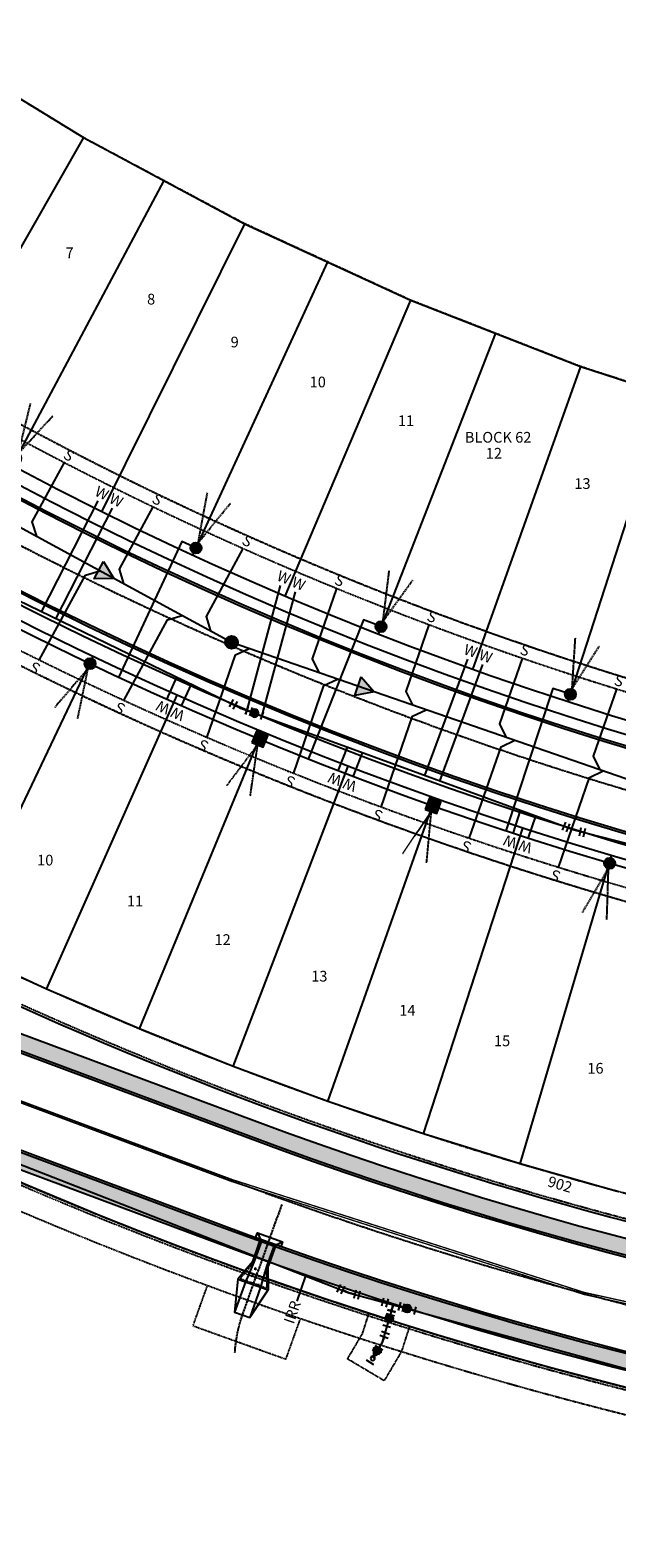
# Model space of a CAD drawing. Units: feet. Extents: x 2140575 to 2144403, y 13660303 to 13663350.
# Drawn here: x 2141471 to 2141690, y 13661574 to 13662137 of the extents above; entities that cross this region are included whole.
import ezdxf
from ezdxf.enums import TextEntityAlignment as Align

# ---------------------------------------------------------------- set-up
doc = ezdxf.new("R2010")
doc.units = ezdxf.units.FT
doc.header["$MEASUREMENT"] = 0
for name, pattern in [('MP1263200$0$CENTER2', [1.125, 0.75, -0.125, 0.125, -0.125]), ('MP1263200$0$COSA_STRIPE', [0.4, 0.1, -0.14833, 0.00334, -0.14833]), ('MP1263200$0$HIDDEN', [0.375, 0.25, -0.125]), ('MP1263200$0$HIDDEN2', [0.1875, 0.125, -0.0625]), ('MP1263200$0$PHANTOM2', [1.25, 0.625, -0.125, 0.125, -0.125, 0.125, -0.125])]:
    doc.linetypes.add(name, pattern=pattern)
for name, color, linetype in [('CP-ANNO-LOT-U17', 51, 'Continuous'), ('MP1263200$0$CP-ANNO-LOT-U17', 51, 'Continuous'), ('MP1263200$0$CP-BLDG STBK-U17', 252, 'MP1263200$0$HIDDEN'), ('MP1263200$0$CP-ESMT-DRAIN-U17', 252, 'MP1263200$0$HIDDEN2'), ('MP1263200$0$CP-ESMT-UTIL-U17', 252, 'MP1263200$0$HIDDEN2'), ('MP1263200$0$CP-ESMT-VNAE-U17', 252, 'MP1263200$0$HIDDEN2'), ('MP1263200$0$CP-PROP-LOT-U17', 252, 'Continuous'), ('MP1263200$0$CP-PROP-PHASING-U17', 4, 'MP1263200$0$PHANTOM2'), ('MP1263200$0$CP-ROAD-BOC-U17', 252, 'Continuous'), ('MP1263200$0$CP-ROAD-CNTR-U17', 1, 'MP1263200$0$CENTER2'), ('MP1263200$0$CP-ROAD-FOC-U17', 252, 'Continuous'), ('MP1263200$0$CP-ROAD-RWAY-U17', 252, 'Continuous'), ('MP1263200$0$CP-ROAD-STRP-U17', 253, 'MP1263200$0$COSA_STRIPE'), ('MP1263200$0$CP-ROAD-SWLK-HATCH-U17', 252, 'Continuous'), ('MP1263200$0$CP-ROAD-SWLK-U17', 252, 'Continuous'), ('MP1263200$0$CP-SSWR-FLOW-U17', 253, 'Continuous'), ('MP1263200$0$CP-SSWR-LATL-U17', 3, 'Continuous'), ('MP1263200$0$CP-SSWR-LINE EE-U17', 6, 'Continuous'), ('MP1263200$0$CP-SSWR-MH-U17', 1, 'Continuous'), ('MP1263200$0$CP-STRM DRAIN T1 CENTER-U17', 1, 'MP1263200$0$CENTER2'), ('MP1263200$0$CP-STRM DRAIN T1 CONC HATCH-U17', 252, 'Continuous'), ('MP1263200$0$CP-STRM DRAIN T1-U17', 252, 'Continuous'), ('MP1263200$0$CP-STRM DRAIN T1-U17 (TEMP)', 252, 'Continuous'), ('MP1263200$0$CP-UGE-U17', 2, 'Continuous'), ('MP1263200$0$CP-WATR-ESMT-U17', 1, 'MP1263200$0$HIDDEN2'), ('MP1263200$0$CP-WATR-LATL-U17', 3, 'Continuous'), ('MP1263200$0$CP-WATR-PIPE-U17', 5, 'Continuous'), ('MP1263200$0$CP-WATR-SYMB-U17', 4, 'Continuous')]:
    doc.layers.add(name, color=color, linetype=linetype)
doc.styles.add('MP1263200$0$L60', font='Simplex.shx', dxfattribs={"height": 0.06})
doc.styles.add('MP1263200$0$L80', font='Simplex.shx', dxfattribs={"height": 0.08})
doc.styles.add('MP1263200$0$PD-BOLD', font='sanss___.ttf', dxfattribs={"height": 0.08})
doc.styles.add('PD-BOLD', font='sanss___.ttf')
pattern_1 = [(49.99999999999999, (0, 0), (7.172601826007535, -0.6275213498259511), [0.75, -8.25]), (355, (0, 0), (-1.38751333613, 7.521921337000118), [0.6, -6.6]), (100.45144446, (0.59771681, -0.05229344), (5.78508846727112, 6.894399909686294), [0.6374019199999998, -7.011421119999999]), (46.18420000000001, (0, 2), (10.67241330671572, -1.655192807930765), [1.125, -12.375]), (96.63563549, (0.88936745, 1.86206693), (9.346619456742284, 9.741186007745505), [0.95610342, -10.5171376]), (351.1841639899999, (0, 2), (9.346619450547731, 9.741186002699902), [0.9, -9.90000001]), (21, (1, 1.5), (5.969070521184617, -4.026188906653388), [0.75, -8.25]), (326.0000000000001, (1, 1.5), (2.433153319215817, 7.25150045046853), [0.6, -6.6]), (71.45144474, (1.49742254, 1.16448426), (8.402223767299711, 3.225311528063538), [0.6374019000000001, -7.01142112]), (37.50000000000001, (0, 0), (0.1215985531729067, 3.328938538313115), [0, -6.52, 0, -6.7, 0, -6.625]), (7.499999999999999, (0, 0), (2.630695374421486, 3.944117118823602), [0, -3.82, 0, -6.37, 0, -2.525]), (327.5, (-2.23, 0), (5.33822436172409, -0.2255487173437976), [0, -2.5, 0, -7.8, 0, -10.35]), (317.5, (-3.23, 0), (5.831861693423862, 1.001049823323177), [0, -3.25, 0, -5.18, 0, -7.35])]

# ---------------------------------------------------------------- blocks, each defined once
blk = doc.blocks.new('MP1263200$0$SSWR MH')
at = {"transparency": 33554636}
h = blk.add_hatch(color=254, dxfattribs=at)
h.dxf.hatch_style = 1
edge = h.paths.add_edge_path()
edge.add_arc((6.258058143724522e-16, 1.849110922871013e-16), 2, 294.6064258910992, 474.6064258910993)
edge.add_arc((9.286267214580178e-16, 3.235944115024272e-16), 2, 114.6064258910993, 294.6064258910992)
blk.add_lwpolyline([(0.8327655263208609, -1.818378832414066, 1), (-0.8327655263208604, 1.818378832414066, 0.9999999999999997)], format="xyb", close=True)
blk.add_circle((1.776413682384372e-16, 8.882068411921861e-17), 2.399980800146842)
at = {"style": 'MP1263200$0$L60'}
blk.add_text('SS', height=1.599987200097895, rotation=24.60642588902342, dxfattribs=at).set_placement((1.776413682384372e-16, 8.882068411921861e-17), align=Align.MIDDLE_CENTER)
blk = doc.blocks.new('MP1263200$0$FLOW ARROW')
blk.add_hatch(color=256).paths.add_polyline_path([(4.415712168905884, -5.941466044634581), (0, 0), (-2.937604449223727, -6.794851940125227)])
blk.add_lwpolyline([(4.415712168905884, -5.941466044634581), (0, 0), (-2.937604449223727, -6.794851940125227)], close=True)
blk = doc.blocks.new('*U74')
at = {"color": 0, "linetype": 'ByBlock'}
for p, q in [((-2.250508939673961, -2.816950392258904), (-3.465842261959742, 0.9939504088302313)), ((0, 0), (-2.858175600816851, -0.9114999917143374)), ((2.625431731187576, 1.451588173303085), (0, 0)), ((3.593157180056303, -0.2986996474886334), (1.657706282318853, 3.2018759940948))]:
    blk.add_line(p, q, dxfattribs=at)
at = {"layer": 'Defpoints', "color": 12}
for p, q in [((-4.155959340218531, -3.424617053401799), (-5.371292662504314, 0.3862837476873378)), ((5.343445000848021, 0.6690258013800898), (3.407994103110575, 4.169601442963526))]:
    blk.add_line(p, q, dxfattribs=at)
blk = doc.blocks.new('*U73')
at = {"color": 0, "linetype": 'ByBlock'}
for p, q in [((-2.527719892671529, -2.571114961294545), (-3.345536846068628, 1.344389531198894)), ((0, 0), (-2.936628369370078, -0.6133627150478259)), ((2.760540749101344, 1.174484896689172), (0, 0)), ((3.543530680227462, -0.6658756027117262), (1.97755081797523, 3.014845396090064))]:
    blk.add_line(p, q, dxfattribs=at)
at = {"layer": 'Defpoints', "color": 12}
for p, q in [((-4.485472138918252, -2.980023437993098), (-5.303289092315352, 0.9354810545003422)), ((5.383891179628359, 0.1171143284143876), (3.81791131737613, 3.797835327216181))]:
    blk.add_line(p, q, dxfattribs=at)
blk = doc.blocks.new('*U135')
h = blk.add_hatch(color=37)
edge = h.paths.add_edge_path()
edge.add_arc((-2.177432179450989e-06, -0.0001352056860923767), 2.063301812255916, 103.1546264510966, 463.1546264510966)
at = {"color": 37, "linetype": 'MP1263200$0$HIDDEN', "flags": 128}
for points in [[(-0.5560540301662218, -1.987097889036299), (-10.31105483991979, -18.43936511746242)], [(-0.5560540301662218, -1.987097889036299), (-1.179088103676635, -21.14364788750238)]]:
    blk.add_lwpolyline(points, dxfattribs=at)
at = {"color": 37}
blk.add_circle((-2.177432179450989e-06, -0.0001352056860923767), 2.063301812255924, dxfattribs=at)
blk = doc.blocks.new('*U134')
h = blk.add_hatch(color=37)
edge = h.paths.add_edge_path()
edge.add_line((-2.929855462312125, -1.385523888610213), (1.385523871003246, -2.929855447834276))
edge.add_line((1.385523868183484, -2.929855448803503), (2.929855451904096, 1.385523886626158))
edge.add_line((2.92985541012397, 1.385523895642905), (-1.385523923191401, 2.929855454866968))
edge.add_line((-1.3855239199933, 2.929855459657452), (-2.929855503713912, -1.385523875772209))
at = {"color": 37}
blk.add_lwpolyline([(-2.929855462312125, -1.385523888610213), (1.385523868183484, -2.929855448803503), (2.92985541012397, 1.385523895642905), (-1.3855239199933, 2.929855459657452)], close=True, dxfattribs=at)
at = {"color": 37, "linetype": 'MP1263200$0$HIDDEN2'}
for points in [[(-0.7721657959682396, -2.157689669099109), (-11.50521128760028, -18.01634585493584)], [(-0.7721657959682396, -2.157689669099109), (-2.538154342466417, -21.22537243137488)]]:
    blk.add_lwpolyline(points, dxfattribs=at)
blk = doc.blocks.new('*U133')
h = blk.add_hatch(color=37)
edge = h.paths.add_edge_path()
edge.add_line((-2.998057693546587, -1.231007532047597), (1.231007514496926, -2.99805767885632))
edge.add_line((1.231007511630501, -2.998057679677331), (2.998057683012655, 1.231007529201419))
edge.add_line((2.998057641759003, 1.231007540382516), (-1.23100756628451, 2.998057687191238))
edge.add_line((-1.231007562841186, 2.998057691808608), (-2.99805773422334, -1.231007517070142))
at = {"color": 37}
blk.add_lwpolyline([(-2.998057693546587, -1.231007532047597), (1.231007511630501, -2.998057679677331), (2.998057641759003, 1.231007540382516), (-1.231007562841186, 2.998057691808608)], close=True, dxfattribs=at)
at = {"color": 37, "linetype": 'MP1263200$0$HIDDEN2'}
for points in [[(-0.8835250898838862, -2.114532606311284), (-12.4281745377229, -17.39250075238788)], [(-0.8835250898838862, -2.114532606311284), (-3.640473017655528, -21.06432098488446)]]:
    blk.add_lwpolyline(points, dxfattribs=at)
blk = doc.blocks.new('*U132')
h = blk.add_hatch(color=37)
edge = h.paths.add_edge_path()
edge.add_arc((-2.177432179450989e-06, -0.0001352056860923767), 2.063301812255916, 93.32667374895983, 453.3266737489598)
at = {"color": 37, "linetype": 'MP1263200$0$HIDDEN', "flags": 128}
for points in [[(-0.8870489362061044, -1.863026081637738), (-13.30713381002351, -16.40876873992126)], [(-0.8870489362061044, -1.863026081637738), (-4.770775683426535, -20.63210293302844)]]:
    blk.add_lwpolyline(points, dxfattribs=at)
at = {"color": 37}
blk.add_circle((-2.177432179450989e-06, -0.0001352056860923767), 2.063301812255924, dxfattribs=at)
blk = doc.blocks.new('*U85')
h = blk.add_hatch(color=37)
edge = h.paths.add_edge_path()
edge.add_arc((0, 0), 2.063301812255915, 281.3445841242427, 641.3445841242426)
at = {"color": 37, "linetype": 'MP1263200$0$HIDDEN', "flags": 128}
for points in [[(0.6185344964807454, 1.968407845091695), (1.84633541187041, 21.0957203644357)], [(0.6185344964807454, 1.968407845091695), (10.88832833478034, 18.10434513651238)]]:
    blk.add_lwpolyline(points, dxfattribs=at)
at = {"color": 37}
blk.add_circle((0, 0), 2.063301812255923, dxfattribs=at)
blk = doc.blocks.new('*U84')
h = blk.add_hatch(color=37)
edge = h.paths.add_edge_path()
edge.add_arc((0, 0), 2.063301812255915, 277.9737035853968, 637.9737035853967)
at = {"color": 37, "linetype": 'MP1263200$0$HIDDEN', "flags": 128}
for points in [[(0.7332048050367554, 1.928632956740663), (3.083548852142339, 20.95065866802391)], [(0.7332048050367554, 1.928632956740663), (11.93400772147126, 17.43279858346916)]]:
    blk.add_lwpolyline(points, dxfattribs=at)
at = {"color": 37}
blk.add_circle((0, 0), 2.063301812255923, dxfattribs=at)
blk = doc.blocks.new('*U83')
h = blk.add_hatch(color=37)
edge = h.paths.add_edge_path()
edge.add_arc((0, 0), 2.063301812255915, 274.6028126829524, 634.6028126829523)
at = {"color": 37, "linetype": 'MP1263200$0$HIDDEN', "flags": 128}
for points in [[(0.8453383312394653, 1.88218422947715), (4.310095978724362, 20.73310022166915)], [(0.8453383312394653, 1.88218422947715), (12.93839465073696, 16.70092663925332)]]:
    blk.add_lwpolyline(points, dxfattribs=at)
at = {"color": 37}
blk.add_circle((0, 0), 2.063301812255923, dxfattribs=at)
blk = doc.blocks.new('*U82')
h = blk.add_hatch(color=37)
edge = h.paths.add_edge_path()
edge.add_arc((0, 0), 2.063301812255915, 271.2319145734857, 631.2319145734855)
at = {"color": 37, "linetype": 'MP1263200$0$HIDDEN', "flags": 128}
for points in [[(0.9545469289367255, 1.829222383531506), (5.521731276504664, 20.44379749111362)], [(0.9545469289367255, 1.829222383531506), (13.89801232837466, 15.91126205139887)]]:
    blk.add_lwpolyline(points, dxfattribs=at)
at = {"color": 37}
blk.add_circle((0, 0), 2.063301812255923, dxfattribs=at)
blk = doc.blocks.new('*U98')
at = {"color": 0, "linetype": 'ByBlock'}
for p, q in [((-2.299015191044181, -2.777504122651864), (-3.44808657131102, 1.053897052251604)), ((0, 0), (-2.8735508811776, -0.861803535200131)), ((2.650206877551888, 1.405846188662419), (0, 0)), ((3.587437669993505, -0.3609583963721748), (1.712976085110276, 3.172650773697008))]:
    blk.add_line(p, q, dxfattribs=at)
at = {"layer": 'Defpoints', "color": 12}
for p, q in [((-4.214715778495917, -3.352039812785288), (-5.363787158762757, 0.4793613621181818)), ((5.354242255028097, 0.5762723960694385), (3.479780670144873, 4.109881566138623))]:
    blk.add_line(p, q, dxfattribs=at)
blk = doc.blocks.new('*U103')
at = {"color": 0, "linetype": 'ByBlock'}
for p, q in [((-2.392476034263785, 2.697416991396292), (-3.41010646677495, -1.170971342629531)), ((-2.901291250519369, 0.7632228243833777), (0, 0)), ((0, 0), (2.69664636609307, -1.314571556149397)), ((3.573027403525999, 0.4831926879126509), (1.820265328660138, -3.112335800211442))]:
    blk.add_line(p, q, dxfattribs=at)
at = {"layer": 'Defpoints', "color": 12}
for p, q in [((-4.326670201276696, 3.20623220765188), (-5.344300633787867, -0.6621561263739458)), ((5.37079164758805, -0.3931883495202807), (3.618029572722187, -3.988716837644374))]:
    blk.add_line(p, q, dxfattribs=at)
blk = doc.blocks.new('*U104')
at = {"color": 0, "linetype": 'ByBlock'}
for p, q in [((-1.470026644180877, 3.292266949291674), (2.473620782353517, 2.623204190509914)), ((0.5017970690863212, 2.957735569900795), (-0.501797069086322, -2.957735569900797)), ((2.957735569900795, -0.5017970690863212), (0, 0)), ((2.623204190509912, -2.473620782353521), (3.292266949291674, 1.470026644180877)), ((-2.473620782353517, -2.623204190509919), (1.470026644180873, -3.29226694929168))]:
    blk.add_line(p, q, dxfattribs=at)
at = {"layer": 'Defpoints', "color": 12}
for p, q in [((2.808152161744397, 4.59502790377711), (-1.135495264789997, 5.264090662558872)), ((5.264090662558867, 1.135495264789997), (4.595027903777103, -2.808152161744398)), ((1.135495264789997, -5.264090662558877), (-2.808152161744399, -4.595027903777117))]:
    blk.add_line(p, q, dxfattribs=at)
blk = doc.blocks.new('*U6')
at = {"linetype": 'ByBlock'}
blk.add_hatch(color=0, dxfattribs=at).paths.add_polyline_path([(1.002506265664181, 0), (4.466165413533844, -2), (4.466165413533844, 2)])
at = {"color": 0, "linetype": 'ByBlock', "flags": 128}
blk.add_lwpolyline([(1.002506265664181, 0), (4.466165413533844, -2), (4.466165413533844, 2)], close=True, dxfattribs=at)
at = {"color": 0, "linetype": 'ByBlock'}
blk.add_circle((0, 0), 1.00250626566416, dxfattribs=at)
at = {"layer": 'Defpoints', "color": 12}
for p, q in [((-2.268170426065154, 2), (-2.268170426065154, -2)), ((5.731829573934846, -2), (5.731829573934846, 2))]:
    blk.add_line(p, q, dxfattribs=at)
blk = doc.blocks.new('*U12')
at = {"linetype": 'ByBlock'}
h = blk.add_hatch(color=256, dxfattribs=at)
edge = h.paths.add_edge_path()
edge.add_arc((0, 0), 2, 0, 360)
blk.add_circle((0, 0), 2, dxfattribs=at)
at = {"layer": 'Defpoints', "color": 12}
for p, q in [((-4, 2), (-4, -2)), ((4, 2), (4, -2))]:
    blk.add_line(p, q, dxfattribs=at)

msp = doc.modelspace()

# ---------------------------------------------------------------- hatches: boundary and pattern name
at = {"layer": 'MP1263200$0$CP-ROAD-SWLK-HATCH-U17'}
h = msp.add_hatch(dxfattribs=at)
h.set_pattern_fill('AR-CONC', color=256)
h.set_pattern_definition(pattern_1)
edge = h.paths.add_edge_path()
edge.add_line((2141309.802508743, 13661845.69947491), (2141239.002981887, 13661895.78389458))
edge.add_line((2141239.002981887, 13661895.78389458), (2141232.220236042, 13661885.89178922))
edge.add_line((2141232.220236042, 13661885.89178922), (2141302.871504904, 13661835.90349687))
edge.add_arc((2141520.76493769, 13662143.86455691), 377.250000070087, 234.7192315517167, 239.0765469122545)
edge.add_arc((2141529.782187908, 13662132.41803586), 372.313571477857, 236.9804244282871, 247.6694214706782)
edge.add_line((2141388.321688792, 13661788.02534909), (2141456.928869076, 13661759.74653401))
edge.add_line((2141456.928869076, 13661759.74653401), (2141552.867446003, 13661724.0254932))
edge.add_arc((2142064.836097131, 13663099.05664294), 1467.250000000588, 249.5780707055764, 281.5666666406805)
edge.add_line((2142359.031449751, 13661661.60345866), (2142599.677316265, 13661710.85507696))
edge.add_line((2142599.677316265, 13661710.85507696), (2142676.044829338, 13661726.48478072))
edge.add_line((2142676.044829338, 13661726.48478072), (2142674.84178138, 13661732.36293311))
edge.add_line((2142674.84178138, 13661732.36293311), (2142598.592041008, 13661716.75733322))
edge.add_line((2142598.592041008, 13661716.75733322), (2142357.828401788, 13661667.48161105))
edge.add_arc((2142064.836097131, 13663099.05664294), 1461.249999998862, 249.5780707057593, 281.56666664046344, ccw=False)
edge.add_line((2141554.961030541, 13661729.64838425), (2141459.022453617, 13661765.36942506))
edge.add_line((2141459.022453617, 13661765.36942506), (2141390.604770374, 13661793.57400227))
edge.add_arc((2141529.782187872, 13662132.41803578), 366.313571397968, 237.72850121239742, 247.6699933863065, ccw=False)
edge.add_line((2141334.195717378, 13661822.68982404), (2141333.065722545, 13661830.53315538))
edge.add_arc((2141520.764937369, 13662143.86455642), 365.2499994830722, 234.7192315509777, 239.0765469153992, ccw=False)
h = msp.add_hatch(dxfattribs=at)
h.set_pattern_fill('AR-CONC', color=256)
h.set_pattern_definition(pattern_1)
edge = h.paths.add_edge_path()
edge.add_line((2141276.591448713, 13661798.76041344), (2141206.470554769, 13661848.37344662))
edge.add_line((2141206.470554769, 13661848.37344662), (2141199.675102983, 13661838.48156067))
edge.add_line((2141199.675102983, 13661838.48156067), (2141269.660444865, 13661788.9644354))
edge.add_arc((2141520.764937967, 13662143.86455738), 434.7500006128184, 234.7192315503298, 239.0765469127981)
edge.add_line((2141297.350197703, 13661770.912259), (2141304.805325952, 13661773.6276448))
edge.add_arc((2141501.081143098, 13662131.99350082), 408.5955006635328, 241.2906223342911, 251.4098944543373)
edge.add_line((2141370.822681557, 13661744.71709261), (2141442.546074514, 13661720.81844494))
edge.add_line((2141442.546074514, 13661720.81844494), (2141538.386819638, 13661685.13383008))
edge.add_arc((2142064.836097134, 13663099.05664294), 1508.750000001079, 249.5780707051251, 281.5666666408536)
edge.add_line((2142367.352531465, 13661620.94623791), (2142487.299749963, 13661645.49515166))
edge.add_arc((2142491.360036819, 13661625.65638731), 20.25000000070305, 11.566666636275784, 101.56666663885738, ccw=False)
edge.add_line((2142511.198801162, 13661629.71667417), (2142511.399345195, 13661628.73680601))
edge.add_line((2142511.399345195, 13661628.73680601), (2142515.318109635, 13661629.53885667))
edge.add_line((2142515.318109635, 13661629.53885667), (2142514.716553441, 13661632.47809028))
edge.add_arc((2142490.959020837, 13661627.61577145), 24.24999999487542, 11.56666662579835, 101.5666666536278)
edge.add_line((2142486.096702004, 13661651.37330406), (2142366.149483507, 13661626.82439031))
edge.add_arc((2142064.836097134, 13663099.05664294), 1502.750000002198, 249.57807070522608, 281.56666664082024, ccw=False)
edge.add_line((2141540.480404174, 13661690.75672113), (2141444.541827257, 13661726.47776194))
edge.add_line((2141444.541827257, 13661726.47776194), (2141372.727458472, 13661750.40672328))
edge.add_arc((2141501.081143091, 13662131.99350082), 402.5955006542592, 240.6116638300542, 251.4086937157463, ccw=False)
edge.add_arc((2141520.764937589, 13662143.86455681), 422.7499999285904, 234.7192315512298, 239.07654691690368, ccw=False)
at = {"layer": 'MP1263200$0$CP-STRM DRAIN T1 CONC HATCH-U17'}
h = msp.add_hatch(dxfattribs=at)
h.set_pattern_fill('AR-CONC', color=256, scale=0.9999999999999998, angle=75.87981544604523)
h.set_pattern_definition([(125.8798154460452, (2213384.626238192, 13717955.12655762), (2.358365558976426, 6.802801767593099), [0.7499999999999998, -8.249999999999998]), (70.87981544604524, (2213384.626238192, 13717955.12655762), (-7.633148136943588, 0.4894316882169076), [0.5999999999999998, -6.599999999999997]), (176.3312599060452, (2213384.822768648, 13717955.69345776), (-5.274782508335483, 7.292233414982936), [0.6374019199999997, -7.011421119999997]), (122.0640154460452, (2213382.686665927, 13717955.61447096), (4.208789442119546, 9.946163102055564), [1.125, -12.375]), (172.5154509360452, (2213383.037398627, 13717956.44331749), (-7.166696949146296, 11.44064923619929), [0.9561034199999997, -10.51713759999999]), (67.06397943604524, (2213382.686665927, 13717955.61447096), (-7.166696945764341, 11.44064922896099), [0.8999999999999998, -9.900000009999998]), (96.87981544604523, (2213383.415515663, 13717956.46227876), (5.36073673607752, 4.806506178650238), [0.7499999999999998, -8.249999999999998]), (41.87981544604526, (2213383.415515663, 13717956.46227876), (-6.438820597184264, 4.128690249368665), [0.5999999999999999, -6.599999999999998]), (147.3312601860452, (2213383.862243722, 13717956.86282094), (-1.078083863664467, 8.935196353284127), [0.6374019, -7.011421119999998]), (113.3798154460452, (2213384.626238192, 13717955.12655762), (-3.198693653036703, 0.9300413507058221), [0, -6.519999999999998, 0, -6.699999999999998, 0, -6.624999999999998]), (83.37981544604523, (2213384.626238192, 13717955.12655762), (-3.18317440461513, 3.513405571493717), [0, -3.819999999999999, 0, -6.369999999999998, 0, -2.524999999999999]), (43.37981544604523, (2213384.082214819, 13717952.96393455), (1.521029456751998, 5.121911845365235), [0, -2.5, 0, -7.799999999999998, 0, -10.35]), (33.37981544604524, (2213383.838258149, 13717951.99414841), (0.4519173211744416, 5.899871379515194), [0, -3.249999999999999, 0, -5.179999999999999, 0, -7.349999999999998])])
h.paths.add_polyline_path([(2141560.080804847, 13661675.11013517), (2141559.610204342, 13661675.27905872), (2141560.285898532, 13661677.16146074), (2141555.579893484, 13661678.85069622), (2141554.904199294, 13661676.9682942), (2141554.433598789, 13661677.13721774), (2141548.907219, 13661670.62115095), (2141560.201631116, 13661666.56698581)])

# ---------------------------------------------------------------- linework, layer by layer
at = {"layer": 'MP1263200$0$CP-BLDG STBK-U17', "flags": 128}
for points in [[(2142458.066249304, 13661893.4184102), (2142317.475663217, 13661864.64453602, -0.2053814860133785), (2141344.694359114, 13662065.13407499)], [(2142650.530431722, 13661851.15064618), (2142333.516302655, 13661786.26917072, -0.2035855665728833), (2141306.571137819, 13661994.23346662)]]:
    msp.add_lwpolyline(points, format="xyb", dxfattribs=at)
at = {"layer": 'MP1263200$0$CP-ESMT-DRAIN-U17'}
msp.add_lwpolyline([(2141537.402384958, 13661668.16926834), (2141532.045680461, 13661653.24613964), (2141566.870117817, 13661640.74579713), (2141572.271909127, 13661655.79453222)], dxfattribs=at)
at = {"layer": 'MP1263200$0$CP-ESMT-UTIL-U17', "flags": 128}
for points in [[(2142434.244591243, 13662006.81614025), (2142424.672659828, 13662003.9216405), (2142457.953754685, 13661893.86312011, -0.4413567803132319), (2142454.170328937, 13661887.51740991), (2142318.478203182, 13661859.74607569, -0.2015141895689817), (2141357.335027009, 13662050.40644606)], [(2142657.31973249, 13661867.85110711), (2142659.32481242, 13661858.05418644), (2142332.51376269, 13661791.16763105, -0.2016360326476878), (2141317.666547993, 13661992.72818169, -0.2016360326476878)], [(2142683.50537458, 13661740.51561696), (2142681.50029465, 13661750.31253763), (2142354.570147195, 13661683.40160719, -0.2035856703757383), (2141247.154851309, 13661907.66150295)], [(2142508.260773969, 13661617.88704368), (2142498.463793679, 13661615.88225511), (2142496.459034957, 13661625.67908954, 0.4142222730470579), (2142490.558004847, 13661629.57515558), (2142370.610786629, 13661605.02624189, -0.1574726908547326), (2141438.98832997, 13661708.39508389, 0.03556361639291833), (2141436.987721295, 13661709.12941625), (2141291.850919509, 13661750.97247268, -0.06142965285752963), (2141283.97080574, 13661754.3357068, -0.01685845936435443), (2141195.142806209, 13661810.00327746, -0.01755650478782723)]]:
    msp.add_lwpolyline(points, format="xyb", dxfattribs=at)
at = {"layer": 'MP1263200$0$CP-ESMT-VNAE-U17'}
msp.add_lwpolyline([(2142673.388098431, 13661739.4657006), (2142356.374719131, 13661674.5843786, -0.2035856703757948), (2141242.062026938, 13661900.24104879)], format="xyb", dxfattribs=at)
at = {"layer": 'MP1263200$0$CP-ESMT-VNAE-U17', "flags": 128}
msp.add_lwpolyline([(2142494.027050701, 13661639.47170548), (2142368.806214693, 13661613.84347049, -0.1574726908378942), (2141442.681857821, 13661716.60226683, 0.0355636166562202), (2141439.480883806, 13661717.77719867), (2141294.344082115, 13661759.62025506, -0.06142965254773102), (2141288.490283315, 13661762.11865755, -0.01884916878667918), (2141190.002044486, 13661824.38751738)], format="xyb", dxfattribs=at)
at = {"layer": 'MP1263200$0$CP-PROP-LOT-U17'}
for p, q in [((2141443.140438981, 13661794.63358729), (2141494.820389173, 13661903.05765635)), ((2141477.415660169, 13661778.84369431), (2141526.202274301, 13661888.47884593)), ((2141512.091488522, 13661763.95425092), (2141557.999166425, 13661874.82573203)), ((2141547.144267131, 13661749.97541162), (2141590.14171256, 13661862.00763879)), ((2141582.550081921, 13661736.9167092), (2141622.607982608, 13661850.03330768)), ((2141618.28477801, 13661724.78704822), (2141655.375825631, 13661838.91090404)), ((2141654.323976222, 13661713.59469897), (2141688.422885021, 13661828.64801148))]:
    msp.add_line(p, q, dxfattribs=at)
for points in [[(2141414.871578319, 13662144.60034505), (2141432.989855316, 13662132.20923235), (2141491.169767085, 13662096.59370488), (2141551.351086452, 13662064.47549834), (2141613.323553646, 13662035.96613671), (2141676.870995173, 13662011.16506683), (2141741.77174368, 13661990.15880028), (2141807.799411185, 13661973.02061149), (2141874.723678767, 13661959.81028219), (2141942.311099967, 13661950.57389293), (2142010.326039517, 13661945.34629543), (2142078.530835066, 13661944.14108808), (2142146.688061818, 13661946.96061523), (2142214.559732452, 13661953.80215867), (2142281.909134347, 13661964.63859977), (2142351.403066802, 13661978.76163819), (2142437.405484208, 13661996.36326292)], [(2141491.169767085, 13662096.59370488), (2141431.568070085, 13661992.44171154)], [(2141521.260426769, 13662080.53460161), (2141464.523222216, 13661974.22356511)], [(2141551.351086452, 13662064.47549834), (2141498.001994123, 13661956.98654846)], [(2141582.337320049, 13662050.22081752), (2141531.975184122, 13661940.74569649)], [(2141613.323553646, 13662035.96613671), (2141566.413159273, 13661925.51517519)], [(2141645.09727441, 13662023.56560177), (2141601.285881234, 13661911.30826932)], [(2141676.870995173, 13662011.16506683), (2141636.562932453, 13661898.13737076)], [(2141709.321369426, 13662000.66193356), (2141672.213542707, 13661886.01396777)], [(2141690.643090099, 13661703.34729309), (2141654.323976222, 13661713.59469897), (2141618.28477801, 13661724.78704822), (2141582.550081921, 13661736.9167092), (2141547.144267131, 13661749.97541163), (2141512.091488522, 13661763.95425092), (2141477.415660169, 13661778.84369431), (2141443.140438981, 13661794.63358729), (2141409.289208532, 13661811.3131606), (2141375.885063064, 13661828.87103756), (2141342.911086306, 13661847.31814063), (2141310.469835644, 13661866.59709272), (2141278.543091559, 13661886.71662925), (2141247.152593921, 13661907.66305224)]]:
    msp.add_lwpolyline(points, dxfattribs=at)
at = {"layer": 'MP1263200$0$CP-PROP-PHASING-U17'}
msp.add_lwpolyline([(2142146.688061818, 13661946.96061523), (2142078.530835066, 13661944.14108808), (2142010.326039517, 13661945.34629543), (2141942.311099967, 13661950.57389293), (2141874.723678767, 13661959.81028219), (2141807.799411185, 13661973.02061149), (2141741.77174368, 13661990.15880028), (2141676.870995173, 13662011.16506683), (2141613.323553646, 13662035.96613671), (2141551.351086452, 13662064.47549834), (2141491.169767085, 13662096.59370488), (2141432.989855316, 13662132.20923235), (2141414.871578319, 13662144.60034505), (2141404.892980192, 13662151.56249537), (2141336.12124316, 13662052.82547296, 0.001723841950655266), (2141343.35264701, 13662047.82563567), (2141315.059176244, 13662006.60089174), (2141247.154851308, 13661907.66150294), (2141190.567913862, 13661825.21201229, 0.01884916886069627), (2141288.992447489, 13661762.98342986, 0.06142965273757236), (2141294.621100182, 13661760.58111977), (2141439.757901873, 13661718.73806338, -0.03556361715292568), (2141443.092249806, 13661717.51417604, 0.1574726940189938), (2142368.6057067, 13661614.82316255)], format="xyb", dxfattribs=at)
at = {"layer": 'MP1263200$0$CP-ROAD-BOC-U17', "flags": 128}
for points in [[(2142446.259520788, 13661999.04067516), (2142476.379722686, 13661899.4350321, -0.441356780240854), (2142458.030107802, 13661868.65833763), (2142322.337982047, 13661840.88700342, -0.2035855665729252), (2141338.118355305, 13662040.19905776, -0.2035855665729252)], [(2142647.728397003, 13661875.3298454), (2142328.653983825, 13661810.02670333, -0.2035855665729765), (2141320.29347006, 13662014.22746816, -0.2035855665729765)], [(2142676.044829338, 13661726.48478072), (2142359.031449741, 13661661.60345866, -0.1404900923842754), (2141552.86744715, 13661724.02549277), (2141387.386156648, 13661785.63953919, -0.06492491153257107), (2141299.983586647, 13661831.82183934), (2141229.59750523, 13661881.62250212)], [(2142515.318109635, 13661629.53885667), (2142514.716553441, 13661632.47809028, 0.4142135623977208), (2142486.096702004, 13661651.37330406), (2142366.14948349, 13661626.8243903, -0.1404900923843689), (2141540.480405354, 13661690.75672069), (2141374.999114825, 13661752.37076712, -0.06492491153275555), (2141279.479366998, 13661802.84207094), (2141209.093285582, 13661852.64273372)]]:
    msp.add_lwpolyline(points, format="xyb", dxfattribs=at)
at = {"layer": 'MP1263200$0$CP-ROAD-CNTR-U17', "flags": 128}
msp.add_lwpolyline([(2142644.570396114, 13661890.75999545), (2142325.495982936, 13661825.45685337, -0.203585566572892), (2141329.205912681, 13662027.21326296)], format="xyb", dxfattribs=at)
at = {"layer": 'MP1263200$0$CP-ROAD-CNTR-U17'}
msp.add_lwpolyline([(2142679.603968454, 13661709.09527156), (2142362.590466616, 13661644.21392448, -0.1404900923842941), (2141546.673926252, 13661707.39110673), (2141381.192635736, 13661769.00515315, -0.06492491153240683), (2141289.731476823, 13661817.33195514), (2141219.341068352, 13661867.13567947)], format="xyb", dxfattribs=at)
at = {"layer": 'MP1263200$0$CP-ROAD-FOC-U17'}
for points in [[(2142446.977415645, 13661999.25776264), (2142477.097617543, 13661899.65211958, -0.4413567802323748), (2142458.180488796, 13661867.92356858), (2142322.488363042, 13661840.15223437, -0.2035855665730068), (2141337.693953274, 13662039.58068658)], [(2142647.578016008, 13661876.06461445), (2142328.503602831, 13661810.76147238, -0.2035855665728781), (2141320.717872088, 13662014.84583934, -0.2035855665728781)], [(2142676.195210333, 13661725.75001167), (2142359.181830736, 13661660.86868961, -0.1404900923843056), (2141552.605749084, 13661723.32263139), (2141387.124458581, 13661784.9366778, -0.06492491153259083), (2141299.550398908, 13661831.20959071), (2141228.961828389, 13661881.15352176)], [(2142516.052878685, 13661629.68923767), (2142515.451322491, 13661632.62847127, 0.4142135623931557), (2142485.94632101, 13661652.10807311), (2142365.999102496, 13661627.55915935, -0.1404900923843394), (2141540.74210342, 13661691.45958207), (2141375.260812892, 13661753.0736285, -0.06492491153248778), (2141279.912554737, 13661803.45431957), (2141209.526473321, 13661853.25498235)]]:
    msp.add_lwpolyline(points, format="xyb", dxfattribs=at)
at = {"layer": 'MP1263200$0$CP-ROAD-RWAY-U17', "flags": 128}
for points in [[(2142437.40548421, 13661996.36326292), (2142467.525686115, 13661896.75761984, -0.4413567802327849), (2142456.175408866, 13661877.72048924), (2142320.483283112, 13661849.94915503, -0.2035855665728806), (2141343.352647003, 13662047.82563565)], [(2142649.583095938, 13661866.26769379), (2142330.50868276, 13661800.96455172, -0.2035855665728241), (2141315.059178359, 13662006.60089027, -0.2035855665728241)], [(2142506.253740359, 13661627.68386786, 0.4142135623909109), (2142488.55073947, 13661639.37162896), (2142368.6057067, 13661614.82316255, -0.157472690864555), (2141443.092249757, 13661717.51417608, 0.03556361562623794), (2141439.757901963, 13661718.73806335), (2141294.621100179, 13661760.58111978, -0.06142965274190393), (2141288.992447486, 13661762.98342986, -0.0188491688577146), (2141190.567913861, 13661825.21201229)]]:
    msp.add_lwpolyline(points, format="xyb", dxfattribs=at)
at = {"layer": 'MP1263200$0$CP-ROAD-RWAY-U17'}
msp.add_lwpolyline([(2142673.588606424, 13661738.48600853), (2142356.575227124, 13661673.60468653, -0.203585670375756), (2141241.496157564, 13661899.41655388)], format="xyb", dxfattribs=at)
at = {"layer": 'MP1263200$0$CP-ROAD-STRP-U17', "linetype": 'Continuous', "const_width": 0.5, "flags": 128}
for points in [[(2142480.163653332, 13661667.89418534), (2142362.665657113, 13661643.84653995, -0.1404900923842804), (2141546.543077219, 13661707.03967604), (2141452.265038505, 13661742.14244467)], [(2142480.013272338, 13661668.62895439), (2142362.515276118, 13661644.581309, -0.1404900923843334), (2141546.804775285, 13661707.74253742), (2141452.574339722, 13661742.82758186)]]:
    msp.add_lwpolyline(points, format="xyb", dxfattribs=at)
at = {"layer": 'MP1263200$0$CP-ROAD-SWLK-U17'}
for points in [[(2142444.456574508, 13661991.18359313), (2142472.550950114, 13661898.27723221), (2142467.803765845, 13661885.95567744), (2142457.22807583, 13661872.5771059), (2142321.535950075, 13661844.80577168, -0.2035855665729398), (2141340.381832805, 13662043.49703738)], [(2142648.530428971, 13661871.41107713), (2142647.751892447, 13661870.23193353), (2142642.85340255, 13661869.22953804), (2142641.674502541, 13661870.00791374), (2142329.456015797, 13661806.10793506, -0.2035855665729151), (2141318.029992576, 13662010.92948853, -0.2035855665729151)], [(2142674.84178138, 13661732.36293311), (2142357.828401783, 13661667.48161105, -0.1404900923843376), (2141554.961031679, 13661729.64838382), (2141459.022453617, 13661765.36942506)], [(2141442.448242727, 13661720.85487089), (2141538.386820825, 13661685.13382964, 0.1404900923843898), (2142367.352531448, 13661620.9462379), (2142487.299749963, 13661645.49515166, -0.4142135624039288), (2142511.198801162, 13661629.71667417), (2142511.399345195, 13661628.73680601)]]:
    msp.add_lwpolyline(points, format="xyb", dxfattribs=at)
at = {"layer": 'MP1263200$0$CP-SSWR-LATL-U17'}
for points in [[(2141483.965333504, 13661975.33120462), (2141471.961769572, 13661953.21808802), (2141473.623049999, 13661947.81067207)], [(2141517.133158364, 13661958.8141354), (2141504.506010082, 13661935.55224386), (2141506.167290509, 13661930.14482791)], [(2141550.772314824, 13661943.27948594), (2141537.002399472, 13661917.91237452), (2141538.663679899, 13661912.50495856)], [(2141474.662379837, 13661901.59080691), (2141491.915032912, 13661933.37386161), (2141497.353942457, 13661934.92893812)], [(2141585.704245146, 13661928.3076374), (2141576.61224653, 13661902.02891145), (2141579.135299489, 13661896.96588826)], [(2141506.256200845, 13661886.53303635), (2141522.631651315, 13661916.70009737), (2141528.070560861, 13661918.25517387)], [(2141620.198408754, 13661914.7772694), (2141611.603645749, 13661889.93749568), (2141614.126698708, 13661884.8744725)], [(2141537.35396291, 13661872.6170851), (2141548.033285277, 13661903.52202126), (2141553.143847282, 13661905.94733691)], [(2141655.075508496, 13661902.26702979), (2141646.622226087, 13661877.83668737), (2141649.145279046, 13661872.77366419)], [(2141569.690803681, 13661859.22940328), (2141581.053437599, 13661892.11177762), (2141586.163999603, 13661894.53709326)], [(2141690.305382596, 13661890.78773747), (2141681.637703413, 13661865.73695132), (2141684.160756372, 13661860.67392813)], [(2141602.366183787, 13661846.69074853), (2141614.113927943, 13661880.68759502), (2141619.224489947, 13661883.11291066)], [(2141635.357809857, 13661835.00967177), (2141647.192201365, 13661869.2572674), (2141652.302763369, 13661871.68258305)], [(2141668.643539445, 13661824.19402073), (2141680.266054819, 13661857.82846713), (2141685.376616823, 13661860.25378277)]]:
    msp.add_lwpolyline(points, dxfattribs=at)
at = {"layer": 'MP1263200$0$CP-SSWR-LINE EE-U17'}
msp.add_lwpolyline([(2142504.314867315, 13661862.5797443), (2142279.22995249, 13661815.28512561), (2142022.70054127, 13661799.73967053), (2141767.708578132, 13661831.80364938), (2141546.540855173, 13661908.22902683), (2141336.492099605, 13662022.24885101)], dxfattribs=at)
at = {"layer": 'MP1263200$0$CP-STRM DRAIN T1 CENTER-U17', "color": 1, "linetype": 'MP1263200$0$CENTER2'}
msp.add_lwpolyline([(2141565.282082516, 13661698.48002028), (2141550.188479626, 13661656.4310742, 0.06295338995766468), (2141547.678104132, 13661643.13156772)], format="xyb", dxfattribs=at)
at = {"layer": 'MP1263200$0$CP-STRM DRAIN T1-U17'}
for points in [[(2141555.507808714, 13661686.04967403), (2141556.183053041, 13661687.93082279), (2141565.595063137, 13661684.55235184), (2141564.926566806, 13661682.69000218)], [(2141556.183053041, 13661687.93082279), (2141557.391220831, 13661685.37220252)], [(2141557.860361375, 13661685.20380303), (2141554.904199294, 13661676.9682942)], [(2141562.566366423, 13661683.51456756), (2141559.610204342, 13661675.27905872)], [(2141563.036966928, 13661683.34564401), (2141565.595063137, 13661684.55235184)], [(2141554.433598789, 13661677.13721774), (2141548.907219, 13661670.62115095)], [(2141554.904199294, 13661676.9682942), (2141551.73082203, 13661669.60760967)], [(2141555.109292979, 13661679.01961976), (2141560.756499037, 13661676.99253719)], [(2141548.907219, 13661670.62115095), (2141560.201631116, 13661666.56698581)], [(2141559.610204342, 13661675.27905872), (2141557.378028087, 13661667.5805271)], [(2141560.080804847, 13661675.11013517), (2141560.201631116, 13661666.56698581)]]:
    msp.add_lwpolyline(points, dxfattribs=at)
msp.add_lwpolyline([(2141554.904199294, 13661676.9682942), (2141554.433598789, 13661677.13721774), (2141557.38976087, 13661685.37272658, -0.001040588674495482), (2141563.036966928, 13661683.34564401), (2141560.080804847, 13661675.11013517), (2141559.610204342, 13661675.27905872)], format="xyb", dxfattribs=at)
at = {"layer": 'MP1263200$0$CP-STRM DRAIN T1-U17', "linetype": 'MP1263200$0$HIDDEN2'}
for points in [[(2141554.861041067, 13661676.8681882), (2141549.755219296, 13661670.8479947)], [(2141549.755219296, 13661670.8479947), (2141559.691477915, 13661667.28134307)], [(2141559.579846536, 13661675.17435797), (2141559.691477915, 13661667.28134307)]]:
    msp.add_lwpolyline(points, dxfattribs=at)
at = {"layer": 'MP1263200$0$CP-STRM DRAIN T1-U17 (TEMP)'}
for points in [[(2141548.907219, 13661670.62115095), (2141547.659764534, 13661658.2661375), (2141553.306970593, 13661656.23905493), (2141560.201631116, 13661666.56698581), (2141560.201631116, 13661666.56698581)], [(2141551.73082203, 13661669.60760967), (2141547.659764534, 13661658.2661375)], [(2141557.378028087, 13661667.5805271), (2141553.306970593, 13661656.23905493)]]:
    msp.add_lwpolyline(points, dxfattribs=at)
at = {"layer": 'MP1263200$0$CP-UGE-U17', "flags": 128}
msp.add_lwpolyline([(2142650.184619917, 13661863.32861759), (2142331.110206739, 13661798.02547552, -0.2035855670787834), (2141313.361568112, 13662004.12740701, -0.1967945984922866)], format="xyb", dxfattribs=at)
at = {"layer": 'MP1263200$0$CP-UGE-U17'}
for points in [[(2141533.229072979, 13661943.47134805), (2141527.984673908, 13661945.88749313), (2141504.35395627, 13661895.12817024)], [(2141602.376752772, 13661914.10339451), (2141595.787887698, 13661916.68065464), (2141575.143293798, 13661864.63979456)], [(2141673.137589769, 13661888.86889422), (2141666.492011348, 13661891.06726935), (2141648.98352197, 13661837.88465723)]]:
    msp.add_lwpolyline(points, dxfattribs=at)
at = {"layer": 'MP1263200$0$CP-WATR-ESMT-U17'}
for points in [[(2141597.756427332, 13661657.87740936), (2141595.266860095, 13661650.09080955), (2141589.781303771, 13661640.86928539)], [(2141612.996431682, 13661653.00480559), (2141609.950988423, 13661643.47959674), (2141603.532247989, 13661632.68933837)], [(2141603.532247989, 13661632.68933837), (2141589.781303772, 13661640.86928539)]]:
    msp.add_lwpolyline(points, dxfattribs=at)
at = {"layer": 'MP1263200$0$CP-WATR-LATL-U17'}
for p, q in [((2141475.508287052, 13661919.65203236), (2141496.705936556, 13661961.03637221)), ((2141480.909918807, 13661917.03703718), (2141502.068438931, 13661958.34498441)), ((2141552.314300351, 13661882.88993219), (2141564.868399641, 13661929.47914615)), ((2141557.854558709, 13661880.56996669), (2141570.388121441, 13661927.12698304)), ((2141618.683072336, 13661858.50270031), (2141634.797648759, 13661902.00878678)), ((2141525.994018352, 13661895.21899865), (2141522.188231597, 13661886.95430149)), ((2141624.318272419, 13661856.44290527), (2141640.441015481, 13661899.97103996)), ((2141531.395288708, 13661892.60417842), (2141527.658592253, 13661884.48951867)), ((2141589.716263741, 13661869.07807026), (2141586.21405313, 13661860.27262729)), ((2141595.353639591, 13661867.01747992), (2141591.807284486, 13661858.10104652)), ((2141654.39991178, 13661845.4347114), (2141651.546516915, 13661836.96843907)), ((2141660.036872711, 13661843.37427272), (2141657.247823875, 13661835.09892069))]:
    msp.add_line(p, q, dxfattribs=at)
msp.add_lwpolyline([(2141574.161952899, 13661671.85701431), (2141570.910715051, 13661662.40029963)], dxfattribs=at)
at = {"layer": 'MP1263200$0$CP-WATR-PIPE-U17', "flags": 128}
for points in [[(2142653.479016304, 13661872.16869408), (2142524.39348395, 13661845.74949369), (2142406.495471139, 13661821.61997917), (2142329.506142796, 13661805.86301205), (2142198.52787264, 13661785.84435689), (2142167.205497853, 13661784.23782273), (2142066.202552478, 13661779.05735085), (2141933.863464223, 13661785.57037834), (2141926.21991787, 13661786.72242461), (2141802.844028517, 13661805.31781551), (2141674.464369458, 13661838.10069133), (2141550.018013313, 13661883.58869249), (2141466.634764072, 13661923.9526673), (2141430.758855225, 13661941.32349152), (2141321.917756604, 13662007.7627408)], [(2141606.916453507, 13661661.07379293), (2141602.648349212, 13661646.72705471), (2141599.266058621, 13661641.04626479)]]:
    msp.add_lwpolyline(points, dxfattribs=at)
for points in [[(2141198.591282293, 13661828.068368), (2141294.360737767, 13661767.20190871), (2141443.206046443, 13661722.94760673), (2141451.791193158, 13661719.59823324), (2141590.333556481, 13661665.54789219, 0.01308021609591395)], [(2141590.333556481, 13661665.54789219), (2141606.916453492, 13661661.07379287), (2141742.651487266, 13661623.82883789, 0.01308021609591893)]]:
    msp.add_lwpolyline(points, format="xyb", dxfattribs=at)

# ---------------------------------------------------------------- block references
at = {"layer": 'MP1263200$0$CP-SSWR-FLOW-U17', "xscale": -1}
for p, rotation in [((2141502.597600879, 13661932.08254652), 248.1255831766269), ((2141599.858250425, 13661889.80499098), 257.5570302175457)]:
    msp.add_blockref('MP1263200$0$FLOW ARROW', p, dxfattribs=dict(at, rotation=rotation))
at = {"layer": 'MP1263200$0$CP-SSWR-MH-U17'}
msp.add_blockref('MP1263200$0$SSWR MH', (2141546.540855173, 13661908.22902683), dxfattribs=at)
at = {"layer": 'MP1263200$0$CP-UGE-U17'}
for name, p in [('*U82', (2141465.935681634, 13661976.87015346)), ('*U83', (2141533.229072979, 13661943.47134805)), ('*U84', (2141602.376752772, 13661914.10339451)), ('*U85', (2141673.137589769, 13661888.86889422)), ('*U132', (2141493.695613179, 13661900.28531583)), ('*U133', (2141557.065164478, 13661872.08969407)), ('*U134', (2141621.820225092, 13661847.24114181)), ('*U135', (2141687.784102298, 13661825.80742777))]:
    msp.add_blockref(name, p, dxfattribs=at)
at = {"layer": 'MP1263200$0$CP-WATR-SYMB-U17'}
for name, p, xscale, yscale, zscale, rotation in [('*U73', (2141550.018013313, 13661883.58869249), 0.8000000000000002, 0.8000000000000002, 0.8000000000000002, 319.2004610562528), ('*U12', (2141555.131969441, 13661881.86000942), -0.7500000000000001, 0.7500000000000001, 0.75, 159.9214811427945), ('*U74', (2141674.464369458, 13661838.10069133), 0.8000000000000002, 0.8000000000000002, 0.8000000000000002, 319.2004610562528), ('*U98', (2141590.333556481, 13661665.54789219), 0.8000000000000002, 0.8000000000000002, 0.8000000000000002, 319.2004610562528), ('*U104', (2141606.916453523, 13661661.07379298), 0.7999999999999998, 0.7999999999999998, 0.7999999999999998, 264.3115271536985), ('*U12', (2141605.376503871, 13661655.89743064), 0.7500000000000003, 0.7500000000000003, 0.7500000000000003, 253.4324429970831), ('*U12', (2141612.124631814, 13661659.64730117), 0.7500000000000003, 0.7500000000000003, 0.7500000000000003, 344.6826487497821), ('*U103', (2141602.648349212, 13661646.72705471), 0.7999999999999998, 0.7999999999999998, 0.7999999999999998, 264.3115271536985), ('*U6', (2141599.266058621, 13661641.04626479), -0.8000000000000006, 0.8000000000000008, 0.8000000000000008, 239.2308165210083)]:
    msp.add_blockref(name, p, dxfattribs=dict(at, xscale=xscale, yscale=yscale, zscale=zscale, rotation=rotation))

# ---------------------------------------------------------------- texts
at = {"layer": 'CP-ANNO-LOT-U17', "char_height": 4, "attachment_point": 5, "style": 'PD-BOLD'}
for s, insert, width in [('7', (2141486.029243704, 13662053.07907125), 3.066008230468724), ('8', (2141516.501751818, 13662035.80833038), 3.066008230468724), ('9', (2141547.707341194, 13662019.79361845), 3.066008230468724), ('10', (2141578.736121708, 13662004.88974759), 6.132016460937447), ('11', (2141611.721841507, 13661990.44512518), 6.132016460937447), ('BLOCK 62', (2141646.101530023, 13661984.24585317), 27.49761270432035), ('12', (2141644.525700761, 13661978.28592371), 6.132016460937447), ('13', (2141677.616154845, 13661966.98141938), 6.132016460937447), ('10', (2141476.93938849, 13661826.46069341), 6.132016460937447), ('11', (2141510.484963858, 13661811.20407976), 6.132016460937447), ('12', (2141543.19184257, 13661796.78576369), 6.132016460937447), ('13', (2141579.325347521, 13661783.15011476), 6.132016460937447), ('14', (2141612.199989061, 13661770.40833289), 6.132016460937447), ('15', (2141647.590485607, 13661759.00777839), 6.132016460937447), ('16', (2141682.477869892, 13661748.78082831), 6.132016460937447)]:
    msp.add_mtext(s, dxfattribs=dict(at, insert=insert, width=width))
at = {"layer": 'CP-ANNO-LOT-U17', "insert": (2141669.077317382, 13661705.47878958), "char_height": 4, "width": 3.066008230468724, "attachment_point": 5, "rotation": 343.6421239831677, "style": 'PD-BOLD'}
msp.add_mtext('902', dxfattribs=at)
at = {"layer": 'MP1263200$0$CP-ANNO-LOT-U17', "char_height": 4, "attachment_point": 5, "style": 'MP1263200$0$PD-BOLD'}
for s, insert, width in [('7', (2141486.029243704, 13662053.07907125), 3.066008230468724), ('8', (2141516.501751818, 13662035.80833038), 3.066008230468724), ('9', (2141547.707341194, 13662019.79361845), 3.066008230468724), ('10', (2141578.736121708, 13662004.88974759), 6.132016460937447), ('11', (2141611.721841507, 13661990.44512518), 6.132016460937447), ('BLOCK 62', (2141646.101530023, 13661984.24585317), 27.49761270432035), ('12', (2141644.525700761, 13661978.28592371), 6.132016460937447), ('13', (2141677.616154845, 13661966.98141938), 6.132016460937447), ('10', (2141476.93938849, 13661826.46069341), 6.132016460937447), ('11', (2141510.484963858, 13661811.20407976), 6.132016460937447), ('12', (2141543.19184257, 13661796.78576369), 6.132016460937447), ('13', (2141579.325347521, 13661783.15011476), 6.132016460937447), ('14', (2141612.199989061, 13661770.40833289), 6.132016460937447), ('15', (2141647.590485607, 13661759.00777839), 6.132016460937447), ('16', (2141682.477869892, 13661748.78082831), 6.132016460937447)]:
    msp.add_mtext(s, dxfattribs=dict(at, insert=insert, width=width))
at = {"layer": 'MP1263200$0$CP-ANNO-LOT-U17', "insert": (2141669.077317382, 13661705.47878958), "char_height": 4, "width": 3.066008230468724, "attachment_point": 5, "rotation": 343.6421239831677, "style": 'MP1263200$0$PD-BOLD'}
msp.add_mtext('902', dxfattribs=at)
at = {"layer": 'MP1263200$0$CP-SSWR-LATL-U17', "style": 'MP1263200$0$L80'}
for rotation, p in [(326.4039057428935, (2141483.984123636, 13661975.31695339)), (328.4512554091908, (2141517.15395713, 13661958.79988293)), (329.6762582250208, (2141550.793413536, 13661943.26568137)), (337.7893405103563, (2141585.657131806, 13661928.32520285)), (339.0865390828887, (2141620.221480624, 13661914.7671003)), (341.1602310095129, (2141655.073455431, 13661902.26109635)), (153.7692142776086, (2141474.662379837, 13661901.59080691)), (342.8456716424586, (2141690.305382596, 13661890.78773747)), (156.7620122464211, (2141506.276609363, 13661886.59209665)), (156.7620122464211, (2141537.374371429, 13661872.6761454)), (158.2584086837827, (2141569.704941405, 13661859.2703165)), (159.7548030818273, (2141602.375208016, 13661846.71686378)), (161.2511951871946, (2141635.364367115, 13661835.02864785)), (162.7475847543603, (2141668.649569641, 13661824.21147154))]:
    msp.add_text('S', height=3.999999999999997, rotation=rotation, dxfattribs=at).set_placement(p, align=Align.BOTTOM_CENTER)
at = {"layer": 'MP1263200$0$CP-WATR-LATL-U17', "style": 'MP1263200$0$L80'}
for s, rotation, p in [('W', 334.3698110735854, (2141496.705936556, 13661961.03637221)), ('W', 334.3698110735854, (2141502.068438931, 13661958.34498441)), ('W', 337.9407449717509, (2141564.868399641, 13661929.47914615)), ('W', 337.9407449717509, (2141570.388121441, 13661927.12698304)), ('W', 341.1674443029698, (2141634.797648759, 13661902.00878678)), ('W', 341.1674443029698, (2141640.441015481, 13661899.97103996)), ('W', 156.766521114506, (2141522.188231597, 13661886.95430149)), ('W', 156.766521114506, (2141527.658592253, 13661884.48951867)), ('W', 159.8026613804417, (2141586.21405313, 13661860.27262729)), ('W', 159.8026613804417, (2141591.807284486, 13661858.10104652)), ('W', 162.8665804275372, (2141651.546516915, 13661836.96843907)), ('W', 162.8665804275372, (2141657.247823875, 13661835.09892069)), ('IRR', 71.02692537705217, (2141572.309751023, 13661657.21004787))]:
    msp.add_text(s, height=3.999999999999997, rotation=rotation, dxfattribs=at).set_placement(p, align=Align.BOTTOM_CENTER)

doc.saveas('drawing.dxf')
